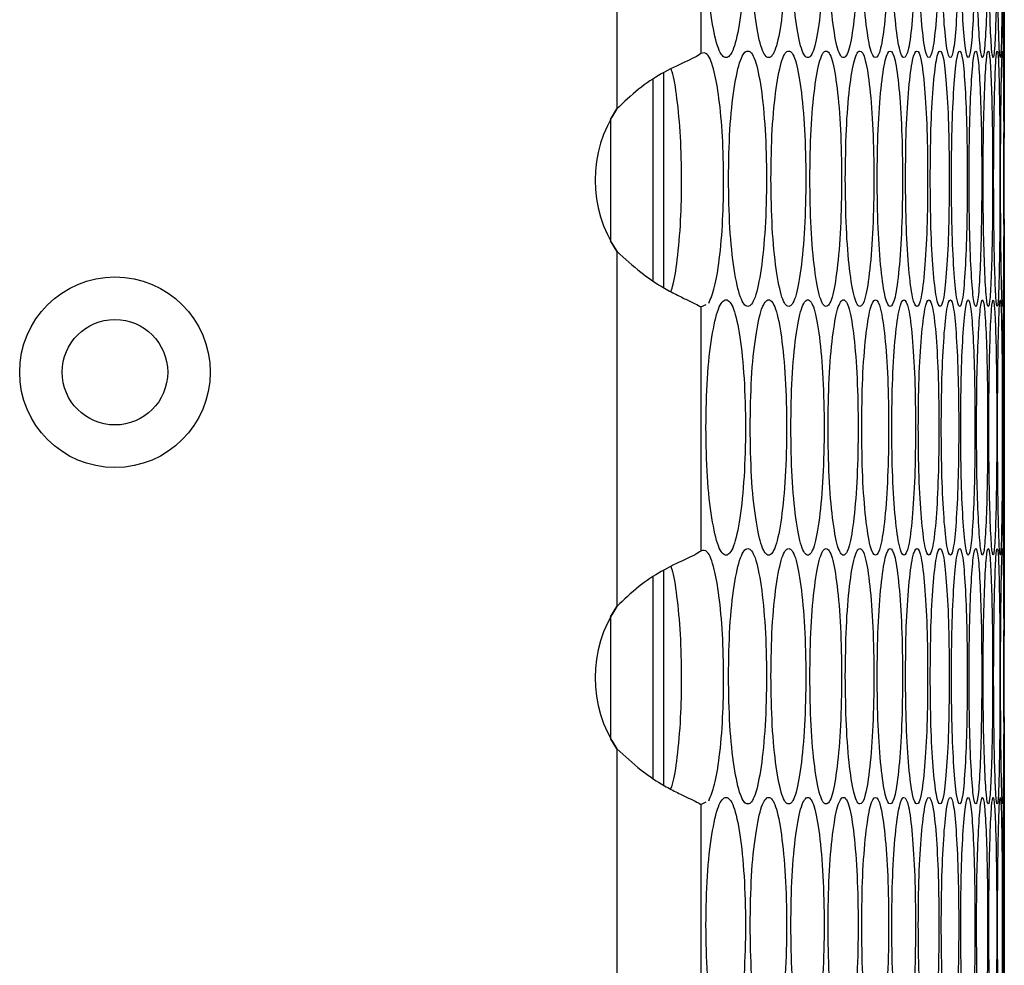
# Model space of a CAD drawing. Units: millimetres. Extents: x -592 to 1693, y -1567 to 754.
# Drawn here: x -281 to -234, y -286 to -242 of the extents above; entities that cross this region are included whole.
import ezdxf

# ---------------------------------------------------------------- set-up
doc = ezdxf.new("R2010")
doc.units = ezdxf.units.MM

msp = doc.modelspace()

# ---------------------------------------------------------------- linework, layer by layer
at = {"color": 7, "linetype": 'Continuous', "lineweight": 25}
for p, q in [((-252.543, -229.325), (-252.543, -246.016)), ((-248.595, -231.933), (-248.595, -243.408)), ((-234.322, -243.295), (-234.322, -231.909)), ((-250.337, -254.417), (-250.337, -244.313)), ((-250.837, -254.088), (-250.837, -244.631)), ((-252.837, -246.508), (-252.54, -246.016)), ((-252.543, -246.016), (-252.543, -246.016)), ((-252.837, -246.503), (-252.837, -252.218)), ((-252.54, -252.705), (-252.837, -252.213)), ((-252.543, -252.705), (-252.543, -269.396)), ((-248.595, -255.313), (-248.344, -255.198)), ((-248.595, -255.313), (-248.595, -266.788)), ((-234.322, -266.678), (-234.322, -255.292)), ((-250.837, -277.468), (-250.837, -268.011)), ((-250.337, -277.797), (-250.337, -267.693)), ((-252.837, -269.888), (-252.54, -269.396)), ((-252.543, -269.396), (-252.543, -269.396)), ((-252.837, -269.883), (-252.837, -275.598)), ((-252.54, -276.085), (-252.837, -275.593)), ((-252.543, -276.085), (-252.543, -292.776)), ((-248.595, -278.693), (-248.344, -278.578)), ((-248.595, -278.693), (-248.595, -290.168)), ((-234.322, -290.06), (-234.322, -278.674))]:
    msp.add_line(p, q, dxfattribs=at)
for radius in [4.48, 2.48]:
    msp.add_circle((-276.144, -258.386), radius, dxfattribs=at)
for centre in [(-247.561, -249.36), (-247.561, -249.36), (-247.561, -272.74), (-247.561, -272.74)]:
    msp.add_arc(centre, 6, 146.1265, 213.8735, dxfattribs=at)
for points, knots in [([(-248.353, -237.602), (-248.34, -238.391), (-248.314, -239.971), (-248.087, -241.943), (-247.777, -243.323), (-247.407, -243.742), (-247.043, -243.323), (-246.744, -241.943), (-246.537, -239.971), (-246.475, -237.602), (-246.537, -235.232), (-246.744, -233.261), (-247.043, -231.881), (-247.407, -231.462), (-247.777, -231.881), (-248.087, -233.262), (-248.314, -235.233), (-248.34, -236.812), (-248.353, -237.602)], [0, 0, 0, 0, 0.06245, 0.124926, 0.187426, 0.250005, 0.312525, 0.375083, 0.437532, 0.500013, 0.562447, 0.624943, 0.68745, 0.750021, 0.812545, 0.875099, 0.93756, 1, 1, 1, 1]), ([(-246.273, -237.602), (-246.261, -238.391), (-246.237, -239.971), (-246.027, -241.943), (-245.741, -243.323), (-245.401, -243.742), (-245.066, -243.323), (-244.791, -241.943), (-244.601, -239.971), (-244.544, -237.602), (-244.601, -235.232), (-244.791, -233.261), (-245.066, -231.881), (-245.401, -231.462), (-245.742, -231.881), (-246.027, -233.262), (-246.237, -235.233), (-246.261, -236.812), (-246.273, -237.602)], [0, 0, 0, 0, 0.06245, 0.124926, 0.187427, 0.250005, 0.312525, 0.375083, 0.437531, 0.500013, 0.562446, 0.624943, 0.687451, 0.750021, 0.812546, 0.875099, 0.93756, 1, 1, 1, 1]), ([(-244.359, -237.602), (-244.348, -238.391), (-244.326, -239.971), (-244.133, -241.943), (-243.872, -243.323), (-243.56, -243.742), (-243.255, -243.323), (-243.004, -241.943), (-242.831, -239.971), (-242.779, -237.602), (-242.831, -235.232), (-243.004, -233.261), (-243.255, -231.881), (-243.56, -231.462), (-243.872, -231.881), (-244.133, -233.262), (-244.326, -235.233), (-244.348, -236.812), (-244.359, -237.602)], [0, 0, 0, 0, 0.06245, 0.124925, 0.187427, 0.250005, 0.312526, 0.375083, 0.437531, 0.500013, 0.562447, 0.624943, 0.687451, 0.750021, 0.812546, 0.875099, 0.93756, 1, 1, 1, 1]), ([(-242.611, -237.602), (-242.601, -238.391), (-242.581, -239.971), (-242.406, -241.943), (-242.169, -243.323), (-241.886, -243.742), (-241.61, -243.323), (-241.384, -241.943), (-241.228, -239.971), (-241.181, -237.602), (-241.228, -235.232), (-241.384, -233.261), (-241.61, -231.881), (-241.886, -231.462), (-242.169, -231.881), (-242.406, -233.262), (-242.581, -235.233), (-242.601, -236.812), (-242.611, -237.602)], [0, 0, 0, 0, 0.0624501, 0.1249256, 0.1874266, 0.2500046, 0.3125254, 0.3750829, 0.4375315, 0.5000131, 0.5624465, 0.6249428, 0.6874506, 0.7500207, 0.8125455, 0.8750989, 0.9375603, 1, 1, 1, 1]), ([(-241.029, -237.602), (-241.02, -238.391), (-241.002, -239.971), (-240.845, -241.943), (-240.632, -243.323), (-240.379, -243.742), (-240.132, -243.323), (-239.93, -241.943), (-239.791, -239.971), (-239.75, -237.602), (-239.791, -235.232), (-239.93, -233.261), (-240.132, -231.881), (-240.379, -231.462), (-240.632, -231.881), (-240.845, -233.262), (-241.002, -235.233), (-241.02, -236.812), (-241.029, -237.602)], [0, 0, 0, 0, 0.06245, 0.124926, 0.187426, 0.250004, 0.312526, 0.375083, 0.437532, 0.500013, 0.562447, 0.624943, 0.687451, 0.750021, 0.812545, 0.875099, 0.93756, 1, 1, 1, 1]), ([(-239.615, -237.602), (-239.607, -238.391), (-239.591, -239.971), (-239.451, -241.943), (-239.262, -243.323), (-239.039, -243.742), (-238.821, -243.323), (-238.643, -241.943), (-238.522, -239.971), (-238.485, -237.602), (-238.522, -235.232), (-238.643, -233.261), (-238.821, -231.881), (-239.039, -231.462), (-239.262, -231.881), (-239.451, -233.262), (-239.591, -235.233), (-239.607, -236.812), (-239.615, -237.602)], [0, 0, 0, 0, 0.06245, 0.124926, 0.187426, 0.250005, 0.312525, 0.375083, 0.437532, 0.500013, 0.562447, 0.624943, 0.68745, 0.750021, 0.812546, 0.875099, 0.93756, 1, 1, 1, 1]), ([(-238.367, -237.602), (-238.36, -238.391), (-238.346, -239.971), (-238.224, -241.943), (-238.06, -243.323), (-237.865, -243.742), (-237.677, -243.323), (-237.524, -241.943), (-237.419, -239.971), (-237.388, -237.602), (-237.419, -235.232), (-237.524, -233.261), (-237.677, -231.881), (-237.865, -231.462), (-238.06, -231.881), (-238.224, -233.262), (-238.346, -235.233), (-238.36, -236.812), (-238.367, -237.602)], [0, 0, 0, 0, 0.06245, 0.124926, 0.187427, 0.250005, 0.312526, 0.375083, 0.437531, 0.500013, 0.562446, 0.624943, 0.687451, 0.750021, 0.812546, 0.875099, 0.93756, 1, 1, 1, 1]), ([(-237.287, -237.602), (-237.281, -238.391), (-237.269, -239.971), (-237.164, -241.943), (-237.024, -243.323), (-236.859, -243.742), (-236.7, -243.323), (-236.572, -241.943), (-236.484, -239.971), (-236.458, -237.602), (-236.484, -235.232), (-236.572, -233.261), (-236.7, -231.881), (-236.859, -231.462), (-237.024, -231.881), (-237.164, -233.262), (-237.269, -235.233), (-237.281, -236.812), (-237.287, -237.602)], [0, 0, 0, 0, 0.06245, 0.124926, 0.187426, 0.250004, 0.312525, 0.375083, 0.437532, 0.500013, 0.562446, 0.624943, 0.687451, 0.750021, 0.812545, 0.875099, 0.93756, 1, 1, 1, 1]), ([(-236.373, -237.602), (-236.369, -238.391), (-236.359, -239.971), (-236.272, -241.943), (-236.156, -243.323), (-236.02, -243.742), (-235.891, -243.323), (-235.787, -241.943), (-235.716, -239.971), (-235.696, -237.602), (-235.716, -235.232), (-235.787, -233.261), (-235.891, -231.881), (-236.021, -231.462), (-236.156, -231.881), (-236.272, -233.262), (-236.359, -235.233), (-236.369, -236.812), (-236.373, -237.602)], [0, 0, 0, 0, 0.06245, 0.124926, 0.187426, 0.250004, 0.312525, 0.375083, 0.437532, 0.500013, 0.562446, 0.624943, 0.687451, 0.750021, 0.812546, 0.875099, 0.93756, 1, 1, 1, 1]), ([(-235.628, -237.602), (-235.624, -238.391), (-235.616, -239.971), (-235.547, -241.943), (-235.455, -243.323), (-235.349, -243.742), (-235.249, -243.323), (-235.17, -241.943), (-235.116, -239.971), (-235.101, -237.602), (-235.116, -235.232), (-235.17, -233.261), (-235.249, -231.881), (-235.349, -231.462), (-235.455, -231.881), (-235.547, -233.262), (-235.616, -235.233), (-235.624, -236.812), (-235.628, -237.602)], [0, 0, 0, 0, 0.06245, 0.124925, 0.187427, 0.250004, 0.312525, 0.375083, 0.437531, 0.500013, 0.562446, 0.624943, 0.68745, 0.750021, 0.812545, 0.875099, 0.93756, 1, 1, 1, 1]), ([(-235.05, -237.602), (-235.047, -238.391), (-235.041, -239.971), (-234.99, -241.943), (-234.923, -243.323), (-234.846, -243.742), (-234.775, -243.323), (-234.72, -241.943), (-234.684, -239.971), (-234.673, -237.602), (-234.684, -235.232), (-234.72, -233.261), (-234.775, -231.881), (-234.846, -231.462), (-234.923, -231.881), (-234.99, -233.262), (-235.041, -235.233), (-235.047, -236.812), (-235.05, -237.602)], [0, 0, 0, 0, 0.06245, 0.124925, 0.187426, 0.250004, 0.312525, 0.375083, 0.437531, 0.500013, 0.562446, 0.624943, 0.687451, 0.750021, 0.812546, 0.875099, 0.93756, 1, 1, 1, 1]), ([(-234.64, -237.602), (-234.638, -238.391), (-234.634, -239.971), (-234.6, -241.943), (-234.557, -243.323), (-234.51, -243.742), (-234.469, -243.323), (-234.438, -241.943), (-234.419, -239.971), (-234.414, -237.602), (-234.419, -235.232), (-234.438, -233.261), (-234.469, -231.881), (-234.51, -231.462), (-234.557, -231.881), (-234.6, -233.262), (-234.634, -235.233), (-234.638, -236.812), (-234.64, -237.602)], [0, 0, 0, 0, 0.06245, 0.124926, 0.187426, 0.250004, 0.312525, 0.375083, 0.437532, 0.500013, 0.562447, 0.624943, 0.687451, 0.750021, 0.812546, 0.875099, 0.93756, 1, 1, 1, 1]), ([(-234.397, -237.602), (-234.396, -238.391), (-234.394, -239.971), (-234.378, -241.943), (-234.36, -243.323), (-234.342, -243.742), (-234.33, -243.323), (-234.325, -241.943), (-234.323, -239.971), (-234.322, -237.602), (-234.323, -235.232), (-234.325, -233.261), (-234.33, -231.881), (-234.342, -231.462), (-234.36, -231.881), (-234.378, -233.262), (-234.394, -235.233), (-234.396, -236.812), (-234.397, -237.602)], [0, 0, 0, 0, 0.06245, 0.124925, 0.187427, 0.250005, 0.312525, 0.375083, 0.437531, 0.500013, 0.562446, 0.624943, 0.687451, 0.750021, 0.812545, 0.875099, 0.93756, 1, 1, 1, 1]), ([(-248.595, -243.408), (-248.678, -243.468), (-248.834, -243.581), (-249.448, -243.86), (-250.381, -244.296), (-251.544, -245.056), (-252.208, -245.695), (-252.543, -246.016)], [0, 0, 0, 0, 0.167588, 0.317225, 0.564139, 0.780565, 1, 1, 1, 1]), ([(-248.22, -255.142), (-248.125, -254.919), (-247.935, -254.473), (-247.704, -253.093), (-247.552, -251.339), (-247.51, -249.297), (-247.556, -247.269), (-247.721, -245.497), (-247.967, -244.128), (-248.27, -243.321), (-248.493, -243.381), (-248.595, -243.408)], [0, 0, 0, 0, 0.105877, 0.211259, 0.329408, 0.434213, 0.550074, 0.665395, 0.770561, 0.894201, 1, 1, 1, 1]), ([(-247.292, -249.293), (-247.28, -250.083), (-247.255, -251.662), (-247.036, -253.634), (-246.739, -255.014), (-246.383, -255.433), (-246.034, -255.014), (-245.747, -253.634), (-245.549, -251.662), (-245.489, -249.293), (-245.549, -246.924), (-245.747, -244.952), (-246.034, -243.572), (-246.383, -243.154), (-246.739, -243.573), (-247.036, -244.953), (-247.255, -246.924), (-247.28, -248.504), (-247.292, -249.293)], [0, 0, 0, 0, 0.06245, 0.124926, 0.187427, 0.250004, 0.312525, 0.375083, 0.437531, 0.500013, 0.562446, 0.624943, 0.687451, 0.750021, 0.812546, 0.875099, 0.93756, 1, 1, 1, 1]), ([(-245.295, -249.293), (-245.283, -250.083), (-245.26, -251.662), (-245.059, -253.634), (-244.786, -255.014), (-244.46, -255.433), (-244.139, -255.014), (-243.877, -253.634), (-243.696, -251.662), (-243.641, -249.293), (-243.696, -246.924), (-243.877, -244.952), (-244.139, -243.572), (-244.46, -243.154), (-244.786, -243.573), (-245.059, -244.953), (-245.261, -246.924), (-245.284, -248.504), (-245.295, -249.293)], [0, 0, 0, 0, 0.06245, 0.124925, 0.187426, 0.250005, 0.312526, 0.375083, 0.437531, 0.500013, 0.562447, 0.624943, 0.68745, 0.750021, 0.812545, 0.875099, 0.93756, 1, 1, 1, 1]), ([(-243.464, -249.293), (-243.453, -250.083), (-243.432, -251.662), (-243.249, -253.634), (-242.999, -255.014), (-242.702, -255.433), (-242.411, -255.014), (-242.173, -253.634), (-242.009, -251.662), (-241.959, -249.293), (-242.009, -246.924), (-242.173, -244.952), (-242.411, -243.572), (-242.702, -243.154), (-243, -243.573), (-243.249, -244.953), (-243.433, -246.924), (-243.453, -248.504), (-243.464, -249.293)], [0, 0, 0, 0, 0.06245, 0.124925, 0.187426, 0.250004, 0.312525, 0.375083, 0.437531, 0.500013, 0.562446, 0.624943, 0.687451, 0.75002, 0.812546, 0.875099, 0.93756, 1, 1, 1, 1]), ([(-241.799, -249.293), (-241.79, -250.083), (-241.771, -251.662), (-241.605, -253.634), (-241.38, -255.014), (-241.112, -255.433), (-240.85, -255.014), (-240.636, -253.634), (-240.489, -251.662), (-240.444, -249.293), (-240.489, -246.924), (-240.636, -244.952), (-240.85, -243.572), (-241.112, -243.154), (-241.38, -243.573), (-241.605, -244.953), (-241.771, -246.924), (-241.79, -248.504), (-241.799, -249.293)], [0, 0, 0, 0, 0.06245, 0.124925, 0.187427, 0.250004, 0.312525, 0.375083, 0.437532, 0.500013, 0.562446, 0.624943, 0.68745, 0.750021, 0.812546, 0.875099, 0.93756, 1, 1, 1, 1]), ([(-240.301, -249.293), (-240.293, -250.083), (-240.276, -251.662), (-240.127, -253.634), (-239.926, -255.014), (-239.688, -255.433), (-239.455, -255.014), (-239.266, -253.634), (-239.136, -251.662), (-239.097, -249.293), (-239.136, -246.924), (-239.266, -244.952), (-239.455, -243.572), (-239.688, -243.154), (-239.926, -243.573), (-240.127, -244.953), (-240.276, -246.924), (-240.293, -248.504), (-240.301, -249.293)], [0, 0, 0, 0, 0.06245, 0.124926, 0.187426, 0.250004, 0.312525, 0.375083, 0.437531, 0.500013, 0.562446, 0.624943, 0.687451, 0.750021, 0.812546, 0.875099, 0.93756, 1, 1, 1, 1]), ([(-238.97, -249.293), (-238.962, -250.083), (-238.947, -251.662), (-238.817, -253.634), (-238.64, -255.014), (-238.431, -255.433), (-238.228, -255.014), (-238.063, -253.634), (-237.95, -251.662), (-237.916, -249.293), (-237.95, -246.924), (-238.063, -244.952), (-238.228, -243.572), (-238.431, -243.154), (-238.64, -243.573), (-238.817, -244.953), (-238.948, -246.924), (-238.962, -248.504), (-238.97, -249.293)], [0, 0, 0, 0, 0.0624501, 0.1249253, 0.1874263, 0.2500048, 0.3125255, 0.3750831, 0.4375316, 0.5000132, 0.5624466, 0.6249431, 0.6874512, 0.750021, 0.8125457, 0.875099, 0.9375602, 1, 1, 1, 1]), ([(-237.806, -249.293), (-237.799, -250.083), (-237.786, -251.662), (-237.673, -253.634), (-237.521, -255.014), (-237.341, -255.433), (-237.167, -255.014), (-237.027, -253.634), (-236.931, -251.662), (-236.902, -249.293), (-236.931, -246.924), (-237.027, -244.952), (-237.167, -243.572), (-237.341, -243.154), (-237.521, -243.573), (-237.673, -244.953), (-237.787, -246.924), (-237.799, -248.504), (-237.806, -249.293)], [0, 0, 0, 0, 0.06245, 0.124925, 0.187427, 0.250004, 0.312525, 0.375083, 0.437531, 0.500013, 0.562446, 0.624943, 0.68745, 0.750021, 0.812546, 0.875099, 0.93756, 1, 1, 1, 1]), ([(-236.809, -249.293), (-236.804, -250.083), (-236.793, -251.662), (-236.697, -253.634), (-236.569, -255.014), (-236.419, -255.433), (-236.274, -255.014), (-236.158, -253.634), (-236.079, -251.662), (-236.056, -249.293), (-236.079, -246.924), (-236.158, -244.952), (-236.274, -243.572), (-236.419, -243.154), (-236.569, -243.573), (-236.697, -244.953), (-236.793, -246.924), (-236.804, -248.504), (-236.809, -249.293)], [0, 0, 0, 0, 0.06245, 0.124925, 0.187426, 0.250004, 0.312525, 0.375083, 0.437531, 0.500013, 0.562446, 0.624943, 0.68745, 0.750021, 0.812546, 0.875099, 0.93756, 1, 1, 1, 1]), ([(-235.98, -249.293), (-235.975, -250.083), (-235.966, -251.662), (-235.888, -253.634), (-235.785, -255.014), (-235.664, -255.433), (-235.549, -255.014), (-235.457, -253.634), (-235.396, -251.662), (-235.377, -249.293), (-235.395, -246.924), (-235.457, -244.952), (-235.549, -243.572), (-235.664, -243.154), (-235.785, -243.573), (-235.888, -244.953), (-235.966, -246.924), (-235.975, -248.504), (-235.98, -249.293)], [0, 0, 0, 0, 0.06245, 0.124925, 0.187427, 0.250004, 0.312525, 0.375083, 0.437531, 0.500013, 0.562446, 0.624943, 0.687451, 0.750021, 0.812546, 0.875099, 0.93756, 1, 1, 1, 1]), ([(-235.318, -249.293), (-235.314, -250.083), (-235.308, -251.662), (-235.247, -253.634), (-235.168, -255.014), (-235.077, -255.433), (-234.991, -255.014), (-234.924, -253.634), (-234.879, -251.662), (-234.866, -249.293), (-234.879, -246.924), (-234.924, -244.952), (-234.991, -243.572), (-235.077, -243.154), (-235.168, -243.573), (-235.247, -244.953), (-235.308, -246.924), (-235.315, -248.504), (-235.318, -249.293)], [0, 0, 0, 0, 0.06245, 0.124925, 0.187426, 0.250004, 0.312525, 0.375083, 0.437531, 0.500013, 0.562446, 0.624943, 0.687451, 0.750021, 0.812546, 0.875099, 0.93756, 1, 1, 1, 1]), ([(-234.824, -249.293), (-234.821, -250.083), (-234.816, -251.662), (-234.774, -253.634), (-234.719, -255.014), (-234.657, -255.433), (-234.601, -255.014), (-234.558, -253.634), (-234.531, -251.662), (-234.523, -249.293), (-234.531, -246.924), (-234.558, -244.952), (-234.601, -243.572), (-234.657, -243.154), (-234.719, -243.573), (-234.774, -244.953), (-234.816, -246.924), (-234.821, -248.504), (-234.824, -249.293)], [0, 0, 0, 0, 0.06245, 0.124925, 0.187426, 0.250004, 0.312525, 0.375083, 0.437531, 0.500013, 0.562446, 0.624943, 0.687451, 0.750021, 0.812546, 0.875099, 0.93756, 1, 1, 1, 1]), ([(-234.497, -249.293), (-234.496, -250.083), (-234.493, -251.662), (-234.468, -253.634), (-234.438, -255.014), (-234.405, -255.433), (-234.379, -255.014), (-234.361, -253.634), (-234.35, -251.662), (-234.347, -249.293), (-234.35, -246.924), (-234.361, -244.952), (-234.379, -243.572), (-234.405, -243.154), (-234.438, -243.573), (-234.468, -244.953), (-234.493, -246.924), (-234.496, -248.504), (-234.497, -249.293)], [0, 0, 0, 0, 0.0624501, 0.1249256, 0.1874266, 0.2500043, 0.3125253, 0.3750829, 0.4375315, 0.5000131, 0.5624465, 0.6249432, 0.6874507, 0.750021, 0.8125455, 0.875099, 0.9375603, 1, 1, 1, 1]), ([(-234.322, -243.295), (-234.322, -243.294), (-234.322, -243.147), (-234.324, -243.64), (-234.331, -244.935), (-234.337, -246.929), (-234.338, -248.505), (-234.339, -249.293)], [0, 0, 0, 0, 0.001, 0.25087, 0.500854, 0.75047, 1, 1, 1, 1]), ([(-234.339, -249.293), (-234.338, -250.083), (-234.337, -251.662), (-234.33, -253.634), (-234.324, -255.014), (-234.321, -255.433), (-234.324, -255.014), (-234.33, -253.635), (-234.337, -251.661), (-234.34, -249.297), (-234.337, -246.91), (-234.331, -245.002), (-234.325, -243.818), (-234.324, -243.67), (-234.324, -243.645)], [0, 0, 0, 0, 0.08922, 0.178477, 0.267769, 0.357173, 0.446494, 0.535868, 0.625086, 0.714351, 0.803548, 0.892835, 0.982137, 1, 1, 1, 1]), ([(-250.003, -254.599), (-249.975, -254.527), (-249.855, -254.213), (-249.682, -253.081), (-249.527, -251.354), (-249.486, -249.31), (-249.53, -247.265), (-249.699, -245.542), (-249.861, -244.445), (-249.974, -244.183), (-249.993, -244.139)], [0, 0, 0, 0, 0.044337, 0.190824, 0.355334, 0.501593, 0.663136, 0.824403, 0.971056, 1, 1, 1, 1]), ([(-252.543, -252.705), (-252.171, -253.045), (-251.494, -253.665), (-250.551, -254.315), (-249.82, -254.703), (-249.264, -254.976), (-248.81, -255.187), (-248.668, -255.27), (-248.595, -255.313)], [0, 0, 0, 0, 0.238279, 0.433421, 0.566462, 0.704496, 0.848676, 1, 1, 1, 1]), ([(-248.353, -260.985), (-248.34, -261.774), (-248.314, -263.354), (-248.087, -265.325), (-247.777, -266.705), (-247.407, -267.124), (-247.043, -266.705), (-246.744, -265.326), (-246.537, -263.354), (-246.475, -260.985), (-246.537, -258.615), (-246.744, -256.644), (-247.043, -255.264), (-247.407, -254.845), (-247.777, -255.264), (-248.087, -256.644), (-248.314, -258.616), (-248.34, -260.195), (-248.353, -260.985)], [0, 0, 0, 0, 0.06245, 0.124926, 0.187426, 0.250005, 0.312525, 0.375083, 0.437532, 0.500013, 0.562447, 0.624943, 0.68745, 0.750021, 0.812546, 0.875099, 0.93756, 1, 1, 1, 1]), ([(-246.273, -260.985), (-246.261, -261.774), (-246.237, -263.354), (-246.027, -265.325), (-245.741, -266.705), (-245.401, -267.124), (-245.066, -266.705), (-244.791, -265.326), (-244.601, -263.354), (-244.544, -260.985), (-244.601, -258.615), (-244.791, -256.644), (-245.066, -255.264), (-245.401, -254.845), (-245.742, -255.264), (-246.027, -256.644), (-246.237, -258.616), (-246.261, -260.195), (-246.273, -260.985)], [0, 0, 0, 0, 0.06245, 0.124926, 0.187427, 0.250005, 0.312525, 0.375083, 0.437532, 0.500013, 0.562446, 0.624943, 0.687451, 0.750021, 0.812546, 0.875099, 0.93756, 1, 1, 1, 1]), ([(-244.359, -260.985), (-244.348, -261.774), (-244.326, -263.354), (-244.133, -265.325), (-243.872, -266.705), (-243.56, -267.124), (-243.255, -266.705), (-243.004, -265.326), (-242.831, -263.354), (-242.779, -260.985), (-242.831, -258.615), (-243.004, -256.644), (-243.255, -255.264), (-243.56, -254.845), (-243.872, -255.264), (-244.133, -256.644), (-244.326, -258.616), (-244.348, -260.195), (-244.359, -260.985)], [0, 0, 0, 0, 0.06245, 0.124925, 0.187427, 0.250005, 0.312526, 0.375083, 0.437532, 0.500013, 0.562447, 0.624943, 0.687451, 0.750021, 0.812546, 0.875099, 0.93756, 1, 1, 1, 1]), ([(-242.611, -260.985), (-242.601, -261.774), (-242.581, -263.354), (-242.406, -265.325), (-242.169, -266.705), (-241.886, -267.124), (-241.61, -266.705), (-241.384, -265.326), (-241.228, -263.354), (-241.181, -260.985), (-241.228, -258.615), (-241.384, -256.644), (-241.61, -255.264), (-241.886, -254.845), (-242.169, -255.264), (-242.406, -256.644), (-242.581, -258.616), (-242.601, -260.195), (-242.611, -260.985)], [0, 0, 0, 0, 0.06245, 0.124926, 0.187427, 0.250005, 0.312525, 0.375083, 0.437532, 0.500013, 0.562447, 0.624943, 0.687451, 0.750021, 0.812546, 0.875099, 0.93756, 1, 1, 1, 1]), ([(-241.029, -260.985), (-241.02, -261.774), (-241.002, -263.354), (-240.845, -265.325), (-240.632, -266.705), (-240.379, -267.124), (-240.132, -266.705), (-239.93, -265.326), (-239.791, -263.354), (-239.75, -260.985), (-239.791, -258.615), (-239.93, -256.644), (-240.132, -255.264), (-240.379, -254.845), (-240.632, -255.264), (-240.845, -256.644), (-241.002, -258.616), (-241.02, -260.195), (-241.029, -260.985)], [0, 0, 0, 0, 0.06245, 0.124926, 0.187426, 0.250004, 0.312526, 0.375083, 0.437532, 0.500013, 0.562447, 0.624944, 0.687451, 0.750021, 0.812546, 0.875099, 0.93756, 1, 1, 1, 1]), ([(-239.615, -260.985), (-239.607, -261.774), (-239.591, -263.354), (-239.451, -265.325), (-239.262, -266.705), (-239.039, -267.124), (-238.821, -266.705), (-238.643, -265.326), (-238.522, -263.354), (-238.485, -260.985), (-238.522, -258.615), (-238.643, -256.644), (-238.821, -255.264), (-239.039, -254.845), (-239.262, -255.264), (-239.451, -256.644), (-239.591, -258.616), (-239.607, -260.195), (-239.615, -260.985)], [0, 0, 0, 0, 0.06245, 0.124926, 0.187427, 0.250005, 0.312525, 0.375083, 0.437532, 0.500013, 0.562447, 0.624943, 0.687451, 0.750021, 0.812546, 0.875099, 0.93756, 1, 1, 1, 1]), ([(-238.367, -260.985), (-238.36, -261.774), (-238.346, -263.354), (-238.224, -265.325), (-238.06, -266.705), (-237.865, -267.124), (-237.677, -266.705), (-237.524, -265.326), (-237.419, -263.354), (-237.388, -260.985), (-237.419, -258.615), (-237.524, -256.644), (-237.677, -255.264), (-237.865, -254.845), (-238.06, -255.264), (-238.224, -256.644), (-238.346, -258.616), (-238.36, -260.195), (-238.367, -260.985)], [0, 0, 0, 0, 0.06245, 0.124926, 0.187427, 0.250005, 0.312526, 0.375083, 0.437532, 0.500013, 0.562446, 0.624943, 0.687451, 0.750021, 0.812546, 0.875099, 0.93756, 1, 1, 1, 1]), ([(-237.287, -260.985), (-237.281, -261.774), (-237.269, -263.354), (-237.164, -265.325), (-237.024, -266.705), (-236.859, -267.124), (-236.7, -266.705), (-236.572, -265.326), (-236.484, -263.354), (-236.458, -260.985), (-236.484, -258.615), (-236.572, -256.644), (-236.7, -255.264), (-236.859, -254.845), (-237.024, -255.264), (-237.164, -256.644), (-237.269, -258.616), (-237.281, -260.195), (-237.287, -260.985)], [0, 0, 0, 0, 0.06245, 0.124926, 0.187426, 0.250004, 0.312525, 0.375083, 0.437532, 0.500013, 0.562446, 0.624943, 0.687451, 0.750021, 0.812546, 0.875099, 0.93756, 1, 1, 1, 1]), ([(-236.373, -260.985), (-236.369, -261.774), (-236.359, -263.354), (-236.272, -265.325), (-236.156, -266.705), (-236.02, -267.124), (-235.891, -266.705), (-235.787, -265.326), (-235.716, -263.354), (-235.696, -260.985), (-235.716, -258.615), (-235.787, -256.644), (-235.891, -255.264), (-236.021, -254.845), (-236.156, -255.264), (-236.272, -256.644), (-236.359, -258.616), (-236.369, -260.195), (-236.373, -260.985)], [0, 0, 0, 0, 0.06245, 0.124926, 0.187426, 0.250005, 0.312525, 0.375083, 0.437532, 0.500013, 0.562446, 0.624943, 0.687451, 0.750021, 0.812546, 0.875099, 0.93756, 1, 1, 1, 1]), ([(-235.628, -260.985), (-235.624, -261.774), (-235.616, -263.354), (-235.547, -265.325), (-235.455, -266.705), (-235.349, -267.124), (-235.249, -266.705), (-235.17, -265.326), (-235.116, -263.354), (-235.101, -260.985), (-235.116, -258.615), (-235.17, -256.644), (-235.249, -255.264), (-235.349, -254.845), (-235.455, -255.264), (-235.547, -256.644), (-235.616, -258.616), (-235.624, -260.195), (-235.628, -260.985)], [0, 0, 0, 0, 0.06245, 0.124926, 0.187427, 0.250004, 0.312526, 0.375083, 0.437532, 0.500013, 0.562446, 0.624943, 0.687451, 0.750021, 0.812546, 0.875099, 0.93756, 1, 1, 1, 1]), ([(-235.05, -260.985), (-235.047, -261.774), (-235.041, -263.354), (-234.99, -265.325), (-234.923, -266.705), (-234.846, -267.124), (-234.775, -266.705), (-234.72, -265.326), (-234.684, -263.354), (-234.673, -260.985), (-234.684, -258.615), (-234.72, -256.644), (-234.775, -255.264), (-234.846, -254.845), (-234.923, -255.264), (-234.99, -256.644), (-235.041, -258.616), (-235.047, -260.195), (-235.05, -260.985)], [0, 0, 0, 0, 0.06245, 0.124925, 0.187427, 0.250005, 0.312525, 0.375083, 0.437532, 0.500013, 0.562447, 0.624943, 0.687451, 0.750021, 0.812546, 0.875099, 0.93756, 1, 1, 1, 1]), ([(-234.64, -260.985), (-234.638, -261.774), (-234.634, -263.354), (-234.6, -265.325), (-234.557, -266.705), (-234.51, -267.124), (-234.469, -266.705), (-234.438, -265.326), (-234.419, -263.354), (-234.414, -260.985), (-234.419, -258.615), (-234.438, -256.644), (-234.469, -255.264), (-234.51, -254.845), (-234.557, -255.264), (-234.6, -256.644), (-234.634, -258.616), (-234.638, -260.195), (-234.64, -260.985)], [0, 0, 0, 0, 0.06245, 0.124926, 0.187426, 0.250004, 0.312525, 0.375083, 0.437532, 0.500013, 0.562447, 0.624943, 0.687451, 0.750021, 0.812546, 0.875099, 0.93756, 1, 1, 1, 1]), ([(-234.397, -260.985), (-234.396, -261.774), (-234.394, -263.354), (-234.378, -265.325), (-234.36, -266.705), (-234.342, -267.124), (-234.33, -266.705), (-234.325, -265.326), (-234.323, -263.354), (-234.322, -260.985), (-234.323, -258.615), (-234.325, -256.644), (-234.33, -255.264), (-234.342, -254.845), (-234.36, -255.264), (-234.378, -256.644), (-234.394, -258.616), (-234.396, -260.195), (-234.397, -260.985)], [0, 0, 0, 0, 0.06245, 0.124926, 0.187427, 0.250005, 0.312525, 0.375083, 0.437532, 0.500013, 0.562446, 0.624943, 0.687451, 0.750021, 0.812546, 0.875099, 0.93756, 1, 1, 1, 1]), ([(-247.292, -272.676), (-247.28, -273.465), (-247.255, -275.045), (-247.036, -277.017), (-246.739, -278.397), (-246.383, -278.816), (-246.034, -278.397), (-245.747, -277.017), (-245.549, -275.045), (-245.489, -272.676), (-245.549, -270.306), (-245.747, -268.335), (-246.034, -266.955), (-246.383, -266.536), (-246.739, -266.956), (-247.036, -268.336), (-247.255, -270.307), (-247.28, -271.886), (-247.292, -272.676)], [0, 0, 0, 0, 0.06245, 0.124926, 0.187427, 0.250004, 0.312525, 0.375083, 0.437531, 0.500013, 0.562446, 0.624943, 0.687451, 0.750021, 0.812546, 0.875099, 0.93756, 1, 1, 1, 1]), ([(-245.295, -272.676), (-245.283, -273.465), (-245.26, -275.045), (-245.059, -277.017), (-244.786, -278.397), (-244.46, -278.816), (-244.139, -278.397), (-243.877, -277.017), (-243.696, -275.045), (-243.641, -272.676), (-243.696, -270.306), (-243.877, -268.335), (-244.139, -266.955), (-244.46, -266.536), (-244.786, -266.956), (-245.059, -268.336), (-245.261, -270.307), (-245.284, -271.886), (-245.295, -272.676)], [0, 0, 0, 0, 0.06245, 0.124925, 0.187426, 0.250005, 0.312526, 0.375083, 0.437531, 0.500013, 0.562447, 0.624943, 0.68745, 0.750021, 0.812545, 0.875099, 0.93756, 1, 1, 1, 1]), ([(-243.464, -272.676), (-243.453, -273.465), (-243.432, -275.045), (-243.249, -277.017), (-242.999, -278.397), (-242.702, -278.816), (-242.411, -278.397), (-242.173, -277.017), (-242.009, -275.045), (-241.959, -272.676), (-242.009, -270.306), (-242.173, -268.335), (-242.411, -266.955), (-242.702, -266.536), (-243, -266.956), (-243.249, -268.336), (-243.433, -270.307), (-243.453, -271.886), (-243.464, -272.676)], [0, 0, 0, 0, 0.06245, 0.124925, 0.187426, 0.250004, 0.312525, 0.375083, 0.437531, 0.500013, 0.562446, 0.624943, 0.687451, 0.75002, 0.812546, 0.875099, 0.93756, 1, 1, 1, 1]), ([(-241.799, -272.676), (-241.79, -273.465), (-241.771, -275.045), (-241.605, -277.017), (-241.38, -278.397), (-241.112, -278.816), (-240.85, -278.397), (-240.636, -277.017), (-240.489, -275.045), (-240.444, -272.676), (-240.489, -270.306), (-240.636, -268.335), (-240.85, -266.955), (-241.112, -266.536), (-241.38, -266.956), (-241.605, -268.336), (-241.771, -270.307), (-241.79, -271.886), (-241.799, -272.676)], [0, 0, 0, 0, 0.06245, 0.124925, 0.187426, 0.250004, 0.312525, 0.375083, 0.437531, 0.500013, 0.562447, 0.624943, 0.68745, 0.750021, 0.812546, 0.875099, 0.93756, 1, 1, 1, 1]), ([(-240.301, -272.676), (-240.293, -273.465), (-240.276, -275.045), (-240.127, -277.017), (-239.926, -278.397), (-239.688, -278.816), (-239.455, -278.397), (-239.266, -277.017), (-239.136, -275.045), (-239.097, -272.676), (-239.136, -270.306), (-239.266, -268.335), (-239.455, -266.955), (-239.688, -266.536), (-239.926, -266.956), (-240.127, -268.336), (-240.276, -270.307), (-240.293, -271.886), (-240.301, -272.676)], [0, 0, 0, 0, 0.06245, 0.124926, 0.187426, 0.250004, 0.312525, 0.375083, 0.437531, 0.500013, 0.562446, 0.624943, 0.687451, 0.750021, 0.812546, 0.875099, 0.93756, 1, 1, 1, 1]), ([(-238.97, -272.676), (-238.962, -273.465), (-238.947, -275.045), (-238.817, -277.017), (-238.64, -278.397), (-238.431, -278.816), (-238.228, -278.397), (-238.063, -277.017), (-237.95, -275.045), (-237.916, -272.676), (-237.95, -270.306), (-238.063, -268.335), (-238.228, -266.955), (-238.431, -266.536), (-238.64, -266.956), (-238.817, -268.336), (-238.948, -270.307), (-238.962, -271.886), (-238.97, -272.676)], [0, 0, 0, 0, 0.06245, 0.124925, 0.187426, 0.250005, 0.312525, 0.375083, 0.437532, 0.500013, 0.562447, 0.624943, 0.687451, 0.750021, 0.812546, 0.875099, 0.93756, 1, 1, 1, 1]), ([(-237.806, -272.676), (-237.799, -273.465), (-237.786, -275.045), (-237.673, -277.017), (-237.521, -278.397), (-237.341, -278.816), (-237.167, -278.397), (-237.027, -277.017), (-236.931, -275.045), (-236.902, -272.676), (-236.931, -270.306), (-237.027, -268.335), (-237.167, -266.955), (-237.341, -266.536), (-237.521, -266.956), (-237.673, -268.336), (-237.787, -270.307), (-237.799, -271.886), (-237.806, -272.676)], [0, 0, 0, 0, 0.06245, 0.124926, 0.187427, 0.250004, 0.312525, 0.375083, 0.437531, 0.500013, 0.562446, 0.624943, 0.68745, 0.750021, 0.812546, 0.875099, 0.93756, 1, 1, 1, 1]), ([(-236.809, -272.676), (-236.804, -273.465), (-236.793, -275.045), (-236.697, -277.017), (-236.569, -278.397), (-236.419, -278.816), (-236.274, -278.397), (-236.158, -277.017), (-236.079, -275.045), (-236.056, -272.676), (-236.079, -270.306), (-236.158, -268.335), (-236.274, -266.955), (-236.419, -266.536), (-236.569, -266.956), (-236.697, -268.336), (-236.793, -270.307), (-236.804, -271.886), (-236.809, -272.676)], [0, 0, 0, 0, 0.06245, 0.124925, 0.187426, 0.250004, 0.312525, 0.375083, 0.437531, 0.500013, 0.562446, 0.624943, 0.68745, 0.750021, 0.812546, 0.875099, 0.93756, 1, 1, 1, 1]), ([(-235.98, -272.676), (-235.975, -273.465), (-235.966, -275.045), (-235.888, -277.017), (-235.785, -278.397), (-235.664, -278.816), (-235.549, -278.397), (-235.457, -277.017), (-235.396, -275.045), (-235.377, -272.676), (-235.395, -270.306), (-235.457, -268.335), (-235.549, -266.955), (-235.664, -266.536), (-235.785, -266.956), (-235.888, -268.336), (-235.966, -270.307), (-235.975, -271.886), (-235.98, -272.676)], [0, 0, 0, 0, 0.06245, 0.124925, 0.187427, 0.250004, 0.312525, 0.375083, 0.437531, 0.500013, 0.562446, 0.624943, 0.687451, 0.750021, 0.812546, 0.875099, 0.93756, 1, 1, 1, 1]), ([(-235.318, -272.676), (-235.314, -273.465), (-235.308, -275.045), (-235.247, -277.017), (-235.168, -278.397), (-235.077, -278.816), (-234.991, -278.397), (-234.924, -277.017), (-234.879, -275.045), (-234.866, -272.676), (-234.879, -270.306), (-234.924, -268.335), (-234.991, -266.955), (-235.077, -266.536), (-235.168, -266.956), (-235.247, -268.336), (-235.308, -270.307), (-235.315, -271.886), (-235.318, -272.676)], [0, 0, 0, 0, 0.06245, 0.124926, 0.187426, 0.250004, 0.312525, 0.375083, 0.437531, 0.500013, 0.562446, 0.624943, 0.687451, 0.750021, 0.812546, 0.875099, 0.93756, 1, 1, 1, 1]), ([(-234.824, -272.676), (-234.821, -273.465), (-234.816, -275.045), (-234.774, -277.017), (-234.719, -278.397), (-234.657, -278.816), (-234.601, -278.397), (-234.558, -277.017), (-234.531, -275.045), (-234.523, -272.676), (-234.531, -270.306), (-234.558, -268.335), (-234.601, -266.955), (-234.657, -266.536), (-234.719, -266.956), (-234.774, -268.336), (-234.816, -270.307), (-234.821, -271.886), (-234.824, -272.676)], [0, 0, 0, 0, 0.06245, 0.124925, 0.187426, 0.250004, 0.312525, 0.375083, 0.437531, 0.500013, 0.562446, 0.624943, 0.687451, 0.750021, 0.812546, 0.875099, 0.93756, 1, 1, 1, 1]), ([(-234.497, -272.676), (-234.496, -273.465), (-234.493, -275.045), (-234.468, -277.017), (-234.438, -278.397), (-234.405, -278.816), (-234.379, -278.397), (-234.361, -277.017), (-234.35, -275.045), (-234.347, -272.676), (-234.35, -270.306), (-234.361, -268.335), (-234.379, -266.955), (-234.405, -266.536), (-234.438, -266.956), (-234.468, -268.336), (-234.493, -270.307), (-234.496, -271.886), (-234.497, -272.676)], [0, 0, 0, 0, 0.06245, 0.124926, 0.187427, 0.250004, 0.312525, 0.375083, 0.437531, 0.500013, 0.562447, 0.624943, 0.687451, 0.750021, 0.812546, 0.875099, 0.93756, 1, 1, 1, 1]), ([(-234.322, -266.678), (-234.322, -266.677), (-234.322, -266.53), (-234.324, -267.023), (-234.331, -268.318), (-234.337, -270.312), (-234.338, -271.888), (-234.339, -272.676)], [0, 0, 0, 0, 0.001, 0.25087, 0.500854, 0.75047, 1, 1, 1, 1]), ([(-248.595, -266.788), (-248.678, -266.848), (-248.834, -266.961), (-249.448, -267.24), (-250.381, -267.676), (-251.544, -268.436), (-252.208, -269.075), (-252.543, -269.396)], [0, 0, 0, 0, 0.167588, 0.317225, 0.564139, 0.780565, 1, 1, 1, 1]), ([(-248.22, -278.522), (-248.125, -278.299), (-247.935, -277.853), (-247.704, -276.473), (-247.552, -274.719), (-247.51, -272.677), (-247.556, -270.649), (-247.721, -268.877), (-247.967, -267.508), (-248.27, -266.701), (-248.493, -266.761), (-248.595, -266.788)], [0, 0, 0, 0, 0.105877, 0.211259, 0.329408, 0.434213, 0.550073, 0.665395, 0.77056, 0.894201, 1, 1, 1, 1]), ([(-234.339, -272.676), (-234.338, -273.465), (-234.337, -275.045), (-234.33, -277.017), (-234.324, -278.397), (-234.321, -278.816), (-234.324, -278.397), (-234.33, -277.017), (-234.337, -275.044), (-234.34, -272.679), (-234.337, -270.293), (-234.331, -268.385), (-234.325, -267.2), (-234.324, -267.052), (-234.324, -267.028)], [0, 0, 0, 0, 0.0892202, 0.178477, 0.2677695, 0.3571726, 0.4464942, 0.535868, 0.625086, 0.7143513, 0.8035478, 0.8928346, 0.9821368, 1, 1, 1, 1]), ([(-250.003, -277.979), (-249.975, -277.907), (-249.855, -277.593), (-249.682, -276.461), (-249.527, -274.734), (-249.486, -272.69), (-249.53, -270.645), (-249.699, -268.922), (-249.861, -267.825), (-249.974, -267.563), (-249.993, -267.519)], [0, 0, 0, 0, 0.044337, 0.190824, 0.355334, 0.501593, 0.663137, 0.824403, 0.971056, 1, 1, 1, 1]), ([(-252.543, -276.085), (-252.171, -276.425), (-251.494, -277.045), (-250.551, -277.695), (-249.82, -278.083), (-249.264, -278.356), (-248.81, -278.567), (-248.668, -278.65), (-248.595, -278.693)], [0, 0, 0, 0, 0.238279, 0.43342, 0.566462, 0.704496, 0.848676, 1, 1, 1, 1]), ([(-248.353, -284.367), (-248.34, -285.157), (-248.314, -286.736), (-248.087, -288.708), (-247.777, -290.088), (-247.407, -290.507), (-247.043, -290.088), (-246.744, -288.708), (-246.537, -286.736), (-246.475, -284.367), (-246.537, -281.998), (-246.744, -280.026), (-247.043, -278.646), (-247.407, -278.228), (-247.777, -278.647), (-248.087, -280.027), (-248.314, -281.998), (-248.34, -283.578), (-248.353, -284.367)], [0, 0, 0, 0, 0.06245, 0.124926, 0.187426, 0.250005, 0.312525, 0.375083, 0.437532, 0.500013, 0.562447, 0.624943, 0.68745, 0.750021, 0.812545, 0.875099, 0.93756, 1, 1, 1, 1]), ([(-246.273, -284.367), (-246.261, -285.157), (-246.237, -286.736), (-246.027, -288.708), (-245.741, -290.088), (-245.401, -290.507), (-245.066, -290.088), (-244.791, -288.708), (-244.601, -286.736), (-244.544, -284.367), (-244.601, -281.998), (-244.791, -280.026), (-245.066, -278.646), (-245.401, -278.228), (-245.742, -278.647), (-246.027, -280.027), (-246.237, -281.998), (-246.261, -283.578), (-246.273, -284.367)], [0, 0, 0, 0, 0.06245, 0.124926, 0.187427, 0.250005, 0.312525, 0.375083, 0.437532, 0.500013, 0.562446, 0.624943, 0.687451, 0.750021, 0.812546, 0.875099, 0.93756, 1, 1, 1, 1]), ([(-244.359, -284.367), (-244.348, -285.157), (-244.326, -286.736), (-244.133, -288.708), (-243.872, -290.088), (-243.56, -290.507), (-243.255, -290.088), (-243.004, -288.708), (-242.831, -286.736), (-242.779, -284.367), (-242.831, -281.998), (-243.004, -280.026), (-243.255, -278.646), (-243.56, -278.228), (-243.872, -278.647), (-244.133, -280.027), (-244.326, -281.998), (-244.348, -283.578), (-244.359, -284.367)], [0, 0, 0, 0, 0.06245, 0.124925, 0.187427, 0.250005, 0.312526, 0.375083, 0.437532, 0.500013, 0.562447, 0.624943, 0.687451, 0.750021, 0.812546, 0.875099, 0.93756, 1, 1, 1, 1]), ([(-242.611, -284.367), (-242.601, -285.157), (-242.581, -286.736), (-242.406, -288.708), (-242.169, -290.088), (-241.886, -290.507), (-241.61, -290.088), (-241.384, -288.708), (-241.228, -286.736), (-241.181, -284.367), (-241.228, -281.998), (-241.384, -280.026), (-241.61, -278.646), (-241.886, -278.228), (-242.169, -278.647), (-242.406, -280.027), (-242.581, -281.998), (-242.601, -283.578), (-242.611, -284.367)], [0, 0, 0, 0, 0.06245, 0.124926, 0.187427, 0.250005, 0.312525, 0.375083, 0.437532, 0.500013, 0.562447, 0.624943, 0.687451, 0.750021, 0.812546, 0.875099, 0.93756, 1, 1, 1, 1]), ([(-241.029, -284.367), (-241.02, -285.157), (-241.002, -286.736), (-240.845, -288.708), (-240.632, -290.088), (-240.379, -290.507), (-240.132, -290.088), (-239.93, -288.708), (-239.791, -286.736), (-239.75, -284.367), (-239.791, -281.998), (-239.93, -280.026), (-240.132, -278.646), (-240.379, -278.228), (-240.632, -278.647), (-240.845, -280.027), (-241.002, -281.998), (-241.02, -283.578), (-241.029, -284.367)], [0, 0, 0, 0, 0.06245, 0.124926, 0.187426, 0.250004, 0.312526, 0.375083, 0.437532, 0.500013, 0.562447, 0.624944, 0.687451, 0.750021, 0.812546, 0.875099, 0.93756, 1, 1, 1, 1]), ([(-239.615, -284.367), (-239.607, -285.157), (-239.591, -286.736), (-239.451, -288.708), (-239.262, -290.088), (-239.039, -290.507), (-238.821, -290.088), (-238.643, -288.708), (-238.522, -286.736), (-238.485, -284.367), (-238.522, -281.998), (-238.643, -280.026), (-238.821, -278.646), (-239.039, -278.228), (-239.262, -278.647), (-239.451, -280.027), (-239.591, -281.998), (-239.607, -283.578), (-239.615, -284.367)], [0, 0, 0, 0, 0.06245, 0.124926, 0.187427, 0.250005, 0.312525, 0.375083, 0.437532, 0.500013, 0.562447, 0.624943, 0.687451, 0.750021, 0.812546, 0.875099, 0.93756, 1, 1, 1, 1]), ([(-238.367, -284.367), (-238.36, -285.157), (-238.346, -286.736), (-238.224, -288.708), (-238.06, -290.088), (-237.865, -290.507), (-237.677, -290.088), (-237.524, -288.708), (-237.419, -286.736), (-237.388, -284.367), (-237.419, -281.998), (-237.524, -280.026), (-237.677, -278.646), (-237.865, -278.228), (-238.06, -278.647), (-238.224, -280.027), (-238.346, -281.998), (-238.36, -283.578), (-238.367, -284.367)], [0, 0, 0, 0, 0.06245, 0.124926, 0.187427, 0.250005, 0.312526, 0.375083, 0.437532, 0.500013, 0.562446, 0.624943, 0.687451, 0.750021, 0.812546, 0.875099, 0.93756, 1, 1, 1, 1]), ([(-237.287, -284.367), (-237.281, -285.157), (-237.269, -286.736), (-237.164, -288.708), (-237.024, -290.088), (-236.859, -290.507), (-236.7, -290.088), (-236.572, -288.708), (-236.484, -286.736), (-236.458, -284.367), (-236.484, -281.998), (-236.572, -280.026), (-236.7, -278.646), (-236.859, -278.228), (-237.024, -278.647), (-237.164, -280.027), (-237.269, -281.998), (-237.281, -283.578), (-237.287, -284.367)], [0, 0, 0, 0, 0.06245, 0.124926, 0.187426, 0.250004, 0.312525, 0.375083, 0.437532, 0.500013, 0.562446, 0.624943, 0.687451, 0.750021, 0.812545, 0.875099, 0.93756, 1, 1, 1, 1]), ([(-236.373, -284.367), (-236.369, -285.157), (-236.359, -286.736), (-236.272, -288.708), (-236.156, -290.088), (-236.02, -290.507), (-235.891, -290.088), (-235.787, -288.708), (-235.716, -286.736), (-235.696, -284.367), (-235.716, -281.998), (-235.787, -280.026), (-235.891, -278.646), (-236.021, -278.228), (-236.156, -278.647), (-236.272, -280.027), (-236.359, -281.998), (-236.369, -283.578), (-236.373, -284.367)], [0, 0, 0, 0, 0.06245, 0.124926, 0.187426, 0.250005, 0.312525, 0.375083, 0.437532, 0.500013, 0.562446, 0.624943, 0.687451, 0.750021, 0.812546, 0.875099, 0.93756, 1, 1, 1, 1]), ([(-235.628, -284.367), (-235.624, -285.157), (-235.616, -286.736), (-235.547, -288.708), (-235.455, -290.088), (-235.349, -290.507), (-235.249, -290.088), (-235.17, -288.708), (-235.116, -286.736), (-235.101, -284.367), (-235.116, -281.998), (-235.17, -280.026), (-235.249, -278.646), (-235.349, -278.228), (-235.455, -278.647), (-235.547, -280.027), (-235.616, -281.998), (-235.624, -283.578), (-235.628, -284.367)], [0, 0, 0, 0, 0.06245, 0.124925, 0.187427, 0.250004, 0.312526, 0.375083, 0.437532, 0.500013, 0.562446, 0.624943, 0.687451, 0.750021, 0.812546, 0.875099, 0.93756, 1, 1, 1, 1]), ([(-235.05, -284.367), (-235.047, -285.157), (-235.041, -286.736), (-234.99, -288.708), (-234.923, -290.088), (-234.846, -290.507), (-234.775, -290.088), (-234.72, -288.708), (-234.684, -286.736), (-234.673, -284.367), (-234.684, -281.998), (-234.72, -280.026), (-234.775, -278.646), (-234.846, -278.228), (-234.923, -278.647), (-234.99, -280.027), (-235.041, -281.998), (-235.047, -283.578), (-235.05, -284.367)], [0, 0, 0, 0, 0.06245, 0.124925, 0.187427, 0.250005, 0.312525, 0.375083, 0.437532, 0.500013, 0.562447, 0.624943, 0.687451, 0.750021, 0.812546, 0.875099, 0.93756, 1, 1, 1, 1]), ([(-234.64, -284.367), (-234.638, -285.157), (-234.634, -286.736), (-234.6, -288.708), (-234.557, -290.088), (-234.51, -290.507), (-234.469, -290.088), (-234.438, -288.708), (-234.419, -286.736), (-234.414, -284.367), (-234.419, -281.998), (-234.438, -280.026), (-234.469, -278.646), (-234.51, -278.228), (-234.557, -278.647), (-234.6, -280.027), (-234.634, -281.998), (-234.638, -283.578), (-234.64, -284.367)], [0, 0, 0, 0, 0.06245, 0.124926, 0.187426, 0.250004, 0.312525, 0.375083, 0.437532, 0.500013, 0.562447, 0.624943, 0.687451, 0.750021, 0.812546, 0.875099, 0.93756, 1, 1, 1, 1]), ([(-234.397, -284.367), (-234.396, -285.157), (-234.394, -286.736), (-234.378, -288.708), (-234.36, -290.088), (-234.342, -290.507), (-234.33, -290.088), (-234.325, -288.708), (-234.323, -286.736), (-234.322, -284.367), (-234.323, -281.998), (-234.325, -280.026), (-234.33, -278.646), (-234.342, -278.228), (-234.36, -278.647), (-234.378, -280.027), (-234.394, -281.998), (-234.396, -283.578), (-234.397, -284.367)], [0, 0, 0, 0, 0.06245, 0.124926, 0.187427, 0.250005, 0.312525, 0.375083, 0.437532, 0.500013, 0.562446, 0.624943, 0.687451, 0.750021, 0.812546, 0.875099, 0.93756, 1, 1, 1, 1])]:
    msp.add_open_spline(points, degree=3, knots=knots, dxfattribs=at)

doc.saveas('drawing.dxf')
